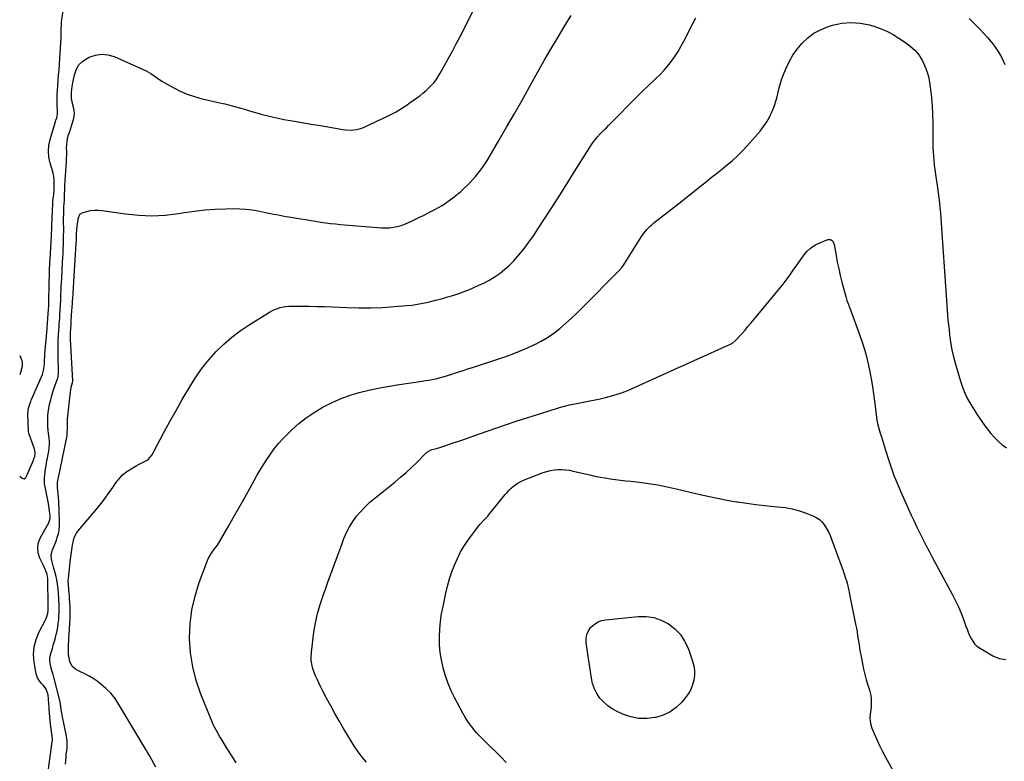
# Model space of a CAD drawing. Units: inches. Extents: x 1867908 to 1873320, y 394942 to 400269.
# Drawn here: x 1867932 to 1868803, y 399218 to 399875 of the extents above; entities that cross this region are included whole.
import ezdxf

# ---------------------------------------------------------------- set-up
doc = ezdxf.new("R2010")
doc.units = ezdxf.units.IN
doc.header["$MEASUREMENT"] = 0
for name, color, linetype in [('1', 7, 'Continuous'), ('7', 7, 'Continuous'), ('8', 7, 'Continuous')]:
    doc.layers.add(name, color=color, linetype=linetype)

msp = doc.modelspace()

# ---------------------------------------------------------------- linework, layer by layer
at = {"layer": '1', "color": 18}
for points in [[(1867931.53, 399470.59, 1922), (1867933.67, 399468.86, 1922), (1867935.42, 399468.43, 1922), (1867936.88, 399469.49, 1922), (1867938.06, 399471.74, 1922), (1867939.12, 399474.04, 1922), (1867943.73, 399484.74, 1922), (1867944.18, 399485.92, 1922), (1867944.89, 399488.34, 1922), (1867945.23, 399490.83, 1922), (1867945, 399493.29, 1922), (1867944.67, 399494.49, 1922), (1867939.65, 399508.6, 1922), (1867939.42, 399509.8, 1922), (1867939.11, 399518.17, 1922), (1867939, 399520.7, 1922), (1867938.85, 399523.22, 1922), (1867938.78, 399525.74, 1922), (1867938.91, 399528.26, 1922), (1867939.29, 399530.75, 1922), (1867940.4, 399534.46, 1922), (1867941.32, 399536.88, 1922), (1867941.82, 399538.08, 1922), (1867951.59, 399560.76, 1922), (1867952.97, 399565.33, 1922), (1867953.46, 399570.11, 1922), (1867953.55, 399573.12, 1922), (1867953.75, 399576.72, 1922), (1867953.89, 399578.52, 1922), (1867955.55, 399597.99, 1922), (1867955.59, 399598.47, 1922), (1867955.76, 399600.4, 1922), (1867955.84, 399601.36, 1922), (1867955.88, 399601.84, 1922), (1867957.18, 399618.64, 1922), (1867957.35, 399621.5, 1922), (1867957.43, 399624.37, 1922), (1867957.67, 399641.47, 1922), (1867957.71, 399644.13, 1922), (1867957.78, 399646.78, 1922), (1867957.86, 399649.44, 1922), (1867957.96, 399652.09, 1922), (1867958.07, 399654.74, 1922), (1867958.2, 399657.39, 1922), (1867958.33, 399660.04, 1922), (1867958.47, 399662.7, 1922), (1867959.58, 399683.03, 1922), (1867959.71, 399685.42, 1922), (1867959.85, 399689.02, 1922), (1867959.95, 399691.41, 1922), (1867960, 399692.61, 1922), (1867960.79, 399711.96, 1922), (1867960.99, 399714.31, 1922), (1867961.68, 399720.17, 1922), (1867961.81, 399721.42, 1922), (1867962, 399723.93, 1922), (1867962.14, 399727.71, 1922), (1867962.14, 399732.31, 1922), (1867961.68, 399736.18, 1922), (1867961.14, 399738.71, 1922), (1867960.8, 399739.97, 1922), (1867958.47, 399747.87, 1922), (1867957.42, 399753.06, 1922), (1867956.97, 399758.26, 1922), (1867957.43, 399763.45, 1922), (1867958.5, 399768.64, 1922), (1867963.26, 399784.53, 1922), (1867963.6, 399785.7, 1922), (1867964.28, 399788.03, 1922), (1867965.07, 399791.56, 1922), (1867964.89, 399795.86, 1922), (1867964.76, 399798.02, 1922), (1867964.59, 399801.92, 1922), (1867964.63, 399805.97, 1922), (1867964.74, 399807.99, 1922), (1867965.65, 399820.92, 1922), (1867966, 399825.72, 1922), (1867966.36, 399830.51, 1922), (1867966.73, 399835.3, 1922), (1867967.12, 399840.09, 1922), (1867967.18, 399840.87, 1922), (1867967.51, 399845.27, 1922), (1867967.78, 399849.68, 1922), (1867967.97, 399854.09, 1922), (1867968.11, 399858.5, 1922), (1867968.26, 399864.9, 1922), (1867968.29, 399866.11, 1922), (1867968.43, 399870.96, 1922), (1867968.64, 399873.38, 1922), (1867968.79, 399874.58, 1922), (1867974.11, 399911.35, 1922)], [(1867931.53, 399577.49, 1922), (1867933.24, 399573.61, 1922), (1867933.51, 399572.91, 1922), (1867933.87, 399571.47, 1922), (1867933.82, 399568.49, 1922), (1867933.65, 399567.76, 1922), (1867931.53, 399560.44, 1922)]]:
    msp.add_polyline3d(points, dxfattribs=at)
at = {"layer": '7', "color": 18}
for points in [[(1867956.15, 399204.87, 1924), (1867960.03, 399233.38, 1924), (1867960.32, 399235.05, 1924), (1867960.44, 399236.74, 1924), (1867960.44, 399238.09, 1924), (1867959.87, 399242.47, 1924), (1867959.3, 399246.85, 1924), (1867958.86, 399251.24, 1924), (1867957.76, 399263.97, 1924), (1867957.56, 399266.37, 1924), (1867957.36, 399268.76, 1924), (1867956.97, 399273.55, 1924), (1867956.63, 399276.97, 1924), (1867955.96, 399279.54, 1924), (1867954.85, 399281.98, 1924), (1867952.53, 399285.24, 1924), (1867950.48, 399287.51, 1924), (1867948.78, 399289.76, 1924), (1867947.37, 399292.14, 1924), (1867946.4, 399294.73, 1924), (1867945.71, 399297.46, 1924), (1867944.34, 399305.91, 1924), (1867943.9, 399312.73, 1924), (1867944.32, 399319.42, 1924), (1867946.01, 399325.91, 1924), (1867948.54, 399332.26, 1924), (1867953.98, 399342.78, 1924), (1867954.93, 399344.77, 1924), (1867956.33, 399348.93, 1924), (1867956.71, 399352.37, 1924), (1867956.78, 399355.61, 1924), (1867956.77, 399356.91, 1924), (1867956.5, 399378.33, 1924), (1867956.39, 399380.15, 1924), (1867955.74, 399383.71, 1924), (1867955.21, 399385.45, 1924), (1867953.87, 399388.86, 1924), (1867952.35, 399392.19, 1924), (1867949.42, 399398.2, 1924), (1867947.98, 399402.83, 1924), (1867947.45, 399407.43, 1924), (1867948.28, 399411.98, 1924), (1867950.02, 399416.5, 1924), (1867956.17, 399427.28, 1924), (1867956.68, 399428.2, 1924), (1867958.32, 399432.06, 1924), (1867958.61, 399434.09, 1924), (1867958.58, 399435.13, 1924), (1867958.07, 399439.84, 1924), (1867957.38, 399444.36, 1924), (1867956.96, 399446.6, 1924), (1867954.01, 399461.26, 1924), (1867953.62, 399463.89, 1924), (1867953.4, 399466.53, 1924), (1867953.45, 399469.18, 1924), (1867953.67, 399471.83, 1924), (1867954.05, 399474.49, 1924), (1867954.46, 399477.14, 1924), (1867954.91, 399479.78, 1924), (1867955.39, 399482.42, 1924), (1867957.38, 399492.9, 1924), (1867957.77, 399495.72, 1924), (1867957.98, 399498.55, 1924), (1867957.92, 399501.38, 1924), (1867957.67, 399504.22, 1924), (1867957.05, 399508.65, 1924), (1867956.73, 399511.16, 1924), (1867956.61, 399512.41, 1924), (1867956.58, 399513.04, 1924), (1867956.51, 399517.81, 1924), (1867956.38, 399520.95, 1924), (1867956.34, 399524.1, 1924), (1867956.72, 399527.23, 1924), (1867958.07, 399533.98, 1924), (1867958.99, 399538.1, 1924), (1867960.03, 399542.19, 1924), (1867961.25, 399546.23, 1924), (1867962.59, 399550.24, 1924), (1867964.97, 399556.88, 1924), (1867965.2, 399557.57, 1924), (1867965.56, 399558.97, 1924), (1867965.91, 399562.58, 1924), (1867965.55, 399577.66, 1924), (1867965.51, 399581.13, 1924), (1867965.51, 399584.6, 1924), (1867965.59, 399588.08, 1924), (1867965.71, 399591.55, 1924), (1867965.9, 399595.6, 1924), (1867966.16, 399599.94, 1924), (1867966.37, 399602.83, 1924), (1867966.58, 399605.72, 1924), (1867966.69, 399607.16, 1924), (1867967.01, 399611.46, 1924), (1867967.16, 399613.61, 1924), (1867967.44, 399617.92, 1924), (1867967.68, 399622.23, 1924), (1867967.88, 399626.54, 1924), (1867968.07, 399631.46, 1924), (1867968.21, 399635, 1924), (1867968.37, 399638.54, 1924), (1867968.54, 399642.07, 1924), (1867968.73, 399645.61, 1924), (1867969.53, 399660.12, 1924), (1867969.74, 399664.06, 1924), (1867969.93, 399668, 1924), (1867970.1, 399671.94, 1924), (1867970.25, 399675.89, 1924), (1867970.28, 399676.66, 1924), (1867970.38, 399680.22, 1924), (1867970.45, 399683.78, 1924), (1867970.48, 399687.33, 1924), (1867970.48, 399690.89, 1924), (1867970.45, 399693.98, 1924), (1867970.45, 399695.99, 1924), (1867970.46, 399700.02, 1924), (1867970.49, 399702.03, 1924), (1867970.55, 399705.03, 1924), (1867970.72, 399708.44, 1924), (1867971.02, 399712.77, 1924), (1867971.11, 399714.5, 1924), (1867971.14, 399715.37, 1924), (1867971.58, 399728.78, 1924), (1867971.73, 399731.21, 1924), (1867971.8, 399732.18, 1924), (1867971.83, 399732.66, 1924), (1867972.88, 399749.06, 1924), (1867973.03, 399752.05, 1924), (1867973.13, 399755.04, 1924), (1867973.14, 399758.03, 1924), (1867973.09, 399761.02, 1924), (1867973.15, 399763.99, 1924), (1867973.42, 399766.93, 1924), (1867974, 399769.82, 1924), (1867974.83, 399772.87, 1924), (1867975.78, 399775.81, 1924), (1867976.73, 399778.76, 1924), (1867977.65, 399781.7, 1924), (1867979.07, 399786.3, 1924), (1867979.67, 399789.08, 1924), (1867979.95, 399791.85, 1924), (1867979.76, 399794.64, 1924), (1867979.25, 399797.42, 1924), (1867978.1, 399801.64, 1924), (1867977.93, 399802.33, 1924), (1867977.46, 399804.4, 1924), (1867977.29, 399807.21, 1924), (1867977.55, 399810.7, 1924), (1867977.78, 399813.15, 1924), (1867978.06, 399815.58, 1924), (1867978.89, 399820.43, 1924), (1867979.99, 399825.88, 1924), (1867981.64, 399830.54, 1924), (1867983.99, 399834.68, 1924), (1867987.37, 399838.02, 1924), (1867991.44, 399840.84, 1924), (1867993.02, 399841.63, 1924), (1867998.51, 399843.5, 1924), (1868004.03, 399844.37, 1924), (1868009.58, 399843.74, 1924), (1868015.15, 399842.12, 1924), (1868043.47, 399829.46, 1924), (1868047.67, 399827.26, 1924), (1868051.55, 399824.53, 1924), (1868053.44, 399823.09, 1924), (1868057.38, 399820.43, 1924), (1868059.43, 399819.21, 1924), (1868067.39, 399814.74, 1924), (1868073.57, 399811.62, 1924), (1868079.88, 399808.87, 1924), (1868086.41, 399806.67, 1924), (1868093.08, 399804.83, 1924), (1868108.65, 399801.26, 1924), (1868113.06, 399800.21, 1924), (1868117.46, 399799.11, 1924), (1868121.84, 399797.93, 1924), (1868126.2, 399796.7, 1924), (1868130.56, 399795.44, 1924), (1868134.92, 399794.18, 1924), (1868139.27, 399792.93, 1924), (1868143.63, 399791.68, 1924), (1868145.02, 399791.28, 1924), (1868150.1, 399789.92, 1924), (1868155.19, 399788.66, 1924), (1868160.33, 399787.56, 1924), (1868165.49, 399786.57, 1924), (1868173.05, 399785.25, 1924), (1868181.29, 399783.81, 1924), (1868189.53, 399782.38, 1924), (1868197.78, 399780.97, 1924), (1868206.02, 399779.58, 1924), (1868217.73, 399777.6, 1924), (1868220.13, 399777.3, 1924), (1868224.94, 399777.12, 1924), (1868229.74, 399777.61, 1924), (1868234.36, 399778.87, 1924), (1868236.6, 399779.78, 1924), (1868257.85, 399789.71, 1924), (1868261.3, 399791.43, 1924), (1868264.71, 399793.24, 1924), (1868268.02, 399795.21, 1924), (1868271.28, 399797.28, 1924), (1868274.48, 399799.44, 1924), (1868277.66, 399801.64, 1924), (1868280.81, 399803.89, 1924), (1868283.93, 399806.16, 1924), (1868285.74, 399807.5, 1924), (1868288.41, 399809.59, 1924), (1868290.99, 399811.76, 1924), (1868293.46, 399814.08, 1924), (1868295.84, 399816.48, 1924), (1868298.06, 399819.03, 1924), (1868300.15, 399821.68, 1924), (1868302.04, 399824.47, 1924), (1868303.79, 399827.35, 1924), (1868307.63, 399834.2, 1924), (1868311.16, 399840.61, 1924), (1868314.64, 399847.05, 1924), (1868318.04, 399853.53, 1924), (1868321.38, 399860.04, 1924), (1868339.86, 399896.56, 1924)], [(1867972.04, 399215.8, 1926), (1867972.24, 399218.67, 1926), (1867972.56, 399222.39, 1926), (1867972.79, 399224.41, 1926), (1867973.33, 399227.4, 1926), (1867973.57, 399229.41, 1926), (1867973.71, 399232.46, 1926), (1867973.62, 399236.5, 1926), (1867973.37, 399238.51, 1926), (1867973.02, 399240.5, 1926), (1867969.42, 399257.46, 1926), (1867968.78, 399260.75, 1926), (1867968.26, 399264.06, 1926), (1867967.6, 399268.98, 1926), (1867967.02, 399272.14, 1926), (1867961.59, 399293.97, 1926), (1867961.28, 399295.13, 1926), (1867960.12, 399298.52, 1926), (1867958.85, 399303.11, 1926), (1867958.27, 399307.77, 1926), (1867958.3, 399310.09, 1926), (1867959.26, 399314.64, 1926), (1867960.45, 399318.19, 1926), (1867961.31, 399320.89, 1926), (1867962.09, 399323.61, 1926), (1867962.84, 399326.35, 1926), (1867963.88, 399330.38, 1926), (1867964.64, 399333.66, 1926), (1867965.28, 399336.96, 1926), (1867965.73, 399340.29, 1926), (1867966.07, 399343.64, 1926), (1867966.25, 399346.15, 1926), (1867966.47, 399350.37, 1926), (1867966.51, 399354.58, 1926), (1867966.47, 399356.69, 1926), (1867966.3, 399360.91, 1926), (1867966.18, 399363.02, 1926), (1867965.91, 399366.92, 1926), (1867965.53, 399370.96, 1926), (1867965.01, 399374.97, 1926), (1867964.27, 399378.96, 1926), (1867963.39, 399382.92, 1926), (1867961.59, 399390.07, 1926), (1867960.66, 399393.7, 1926), (1867959.69, 399397.32, 1926), (1867959.35, 399400.89, 1926), (1867960.23, 399404.36, 1926), (1867960.65, 399405.29, 1926), (1867962.49, 399409.67, 1926), (1867964.12, 399414.14, 1926), (1867964.85, 399416.32, 1926), (1867965.78, 399419.69, 1926), (1867966.46, 399423.1, 1926), (1867966.77, 399426.56, 1926), (1867966.83, 399430.06, 1926), (1867966.12, 399448.96, 1926), (1867966.01, 399451.2, 1926), (1867965.65, 399455.66, 1926), (1867965.09, 399460.5, 1926), (1867965.13, 399465.12, 1926), (1867965.4, 399466.95, 1926), (1867965.57, 399467.86, 1926), (1867973.03, 399503.67, 1926), (1867973.42, 399506.06, 1926), (1867973.64, 399508.66, 1926), (1867973.82, 399513.12, 1926), (1867973.92, 399516.71, 1926), (1867973.89, 399519.88, 1926), (1867973.97, 399521.12, 1926), (1867976.53, 399545.44, 1926), (1867976.71, 399546.82, 1926), (1867977.25, 399549.53, 1926), (1867978.37, 399553.54, 1926), (1867978.52, 399554.77, 1926), (1867978.51, 399555.02, 1926), (1867976.63, 399591.58, 1926), (1867976.55, 399593.73, 1926), (1867976.54, 399595.88, 1926), (1867976.63, 399599.1, 1926), (1867976.68, 399600.17, 1926), (1867976.99, 399605.73, 1926), (1867977.1, 399607.64, 1926), (1867977.41, 399612.41, 1926), (1867977.48, 399613.37, 1926), (1867978.22, 399623.53, 1926), (1867978.38, 399625.85, 1926), (1867978.53, 399628.17, 1926), (1867978.75, 399631.65, 1926), (1867978.83, 399632.81, 1926), (1867981.68, 399676.93, 1926), (1867981.77, 399678.63, 1926), (1867981.89, 399682.9, 1926), (1867981.94, 399685.35, 1926), (1867982.12, 399688.64, 1926), (1867982.5, 399691.92, 1926), (1867983.06, 399695.87, 1926), (1867983.25, 399697.55, 1926), (1867983.36, 399698.39, 1926), (1867984.66, 399702.53, 1926), (1867986.72, 399703.84, 1926), (1867990.86, 399705.01, 1926), (1867994.29, 399705.74, 1926), (1867997.74, 399706.18, 1926), (1868001.21, 399706.18, 1926), (1868004.7, 399705.88, 1926), (1868025.2, 399702.79, 1926), (1868036.91, 399701.59, 1926), (1868048.63, 399701.12, 1926), (1868060.33, 399701.76, 1926), (1868072.03, 399703.13, 1926), (1868077.42, 399704.02, 1926), (1868086.44, 399705.31, 1926), (1868095.48, 399706.34, 1926), (1868104.56, 399706.98, 1926), (1868113.66, 399707.35, 1926), (1868120.89, 399707.49, 1926), (1868126.38, 399707.41, 1926), (1868131.85, 399707.09, 1926), (1868137.29, 399706.4, 1926), (1868142.71, 399705.47, 1926), (1868148.06, 399704.37, 1926), (1868150.78, 399703.81, 1926), (1868153.5, 399703.26, 1926), (1868156.23, 399702.71, 1926), (1868158.95, 399702.17, 1926), (1868161.68, 399701.65, 1926), (1868164.42, 399701.15, 1926), (1868167.15, 399700.67, 1926), (1868169.89, 399700.21, 1926), (1868180.41, 399698.5, 1926), (1868184.79, 399697.78, 1926), (1868189.16, 399697.08, 1926), (1868193.54, 399696.37, 1926), (1868197.91, 399695.67, 1926), (1868202.29, 399695.02, 1926), (1868206.69, 399694.43, 1926), (1868211.09, 399693.96, 1926), (1868215.5, 399693.55, 1926), (1868251.91, 399690.62, 1926), (1868255.42, 399690.51, 1926), (1868258.91, 399690.62, 1926), (1868262.38, 399691.08, 1926), (1868265.82, 399691.76, 1926), (1868269.22, 399692.72, 1926), (1868272.56, 399693.83, 1926), (1868275.82, 399695.15, 1926), (1868279.03, 399696.61, 1926), (1868285.57, 399699.84, 1926), (1868288.94, 399701.52, 1926), (1868292.29, 399703.22, 1926), (1868295.64, 399704.93, 1926), (1868298.98, 399706.66, 1926), (1868302.27, 399708.48, 1926), (1868305.49, 399710.4, 1926), (1868308.6, 399712.48, 1926), (1868311.66, 399714.67, 1926), (1868316.17, 399718.07, 1926), (1868319.13, 399720.4, 1926), (1868322.03, 399722.8, 1926), (1868324.83, 399725.3, 1926), (1868327.68, 399728, 1926), (1868330.27, 399730.62, 1926), (1868332.78, 399733.31, 1926), (1868335.19, 399736.08, 1926), (1868337.54, 399738.92, 1926), (1868339.77, 399741.85, 1926), (1868341.92, 399744.84, 1926), (1868343.94, 399747.91, 1926), (1868345.88, 399751.04, 1926), (1868355.86, 399767.89, 1926), (1868362.67, 399779.51, 1926), (1868369.42, 399791.18, 1926), (1868376.06, 399802.91, 1926), (1868382.62, 399814.68, 1926), (1868390.36, 399828.69, 1926), (1868395.99, 399838.71, 1926), (1868401.73, 399848.67, 1926), (1868407.61, 399858.54, 1926), (1868413.6, 399868.35, 1926), (1868419.88, 399878.46, 1926)], [(1868052.08, 399212.88, 1928), (1868046.62, 399222.84, 1928), (1868045.82, 399224.29, 1928), (1868044.2, 399227.19, 1928), (1868043.78, 399227.9, 1928), (1868043.36, 399228.62, 1928), (1868019.44, 399268.61, 1928), (1868015.98, 399273.68, 1928), (1868012.18, 399278.45, 1928), (1868007.85, 399282.74, 1928), (1868003.18, 399286.72, 1928), (1868000.01, 399289.11, 1928), (1867996.57, 399291.5, 1928), (1867993.01, 399293.71, 1928), (1867989.3, 399295.64, 1928), (1867985.47, 399297.37, 1928), (1867983.51, 399298.17, 1928), (1867980.94, 399299.68, 1928), (1867978.76, 399301.53, 1928), (1867977.17, 399303.92, 1928), (1867975.98, 399306.65, 1928), (1867975.23, 399309.91, 1928), (1867974.78, 399312.8, 1928), (1867974.61, 399315.71, 1928), (1867974.63, 399318.65, 1928), (1867974.8, 399321.6, 1928), (1867974.97, 399324.56, 1928), (1867975.14, 399327.51, 1928), (1867975.32, 399330.46, 1928), (1867975.93, 399340.63, 1928), (1867976.09, 399344.17, 1928), (1867976.18, 399347.72, 1928), (1867976.16, 399351.26, 1928), (1867976.08, 399354.8, 1928), (1867975.91, 399359.15, 1928), (1867975.75, 399361.89, 1928), (1867975.5, 399364.62, 1928), (1867975.22, 399367.34, 1928), (1867974.96, 399370.07, 1928), (1867974.62, 399375.01, 1928), (1867974.58, 399377.56, 1928), (1867974.69, 399380.11, 1928), (1867974.91, 399382.66, 1928), (1867976.56, 399397.04, 1928), (1867977.08, 399401.21, 1928), (1867977.66, 399405.37, 1928), (1867978.32, 399409.51, 1928), (1867979.07, 399413.64, 1928), (1867979.75, 399416.21, 1928), (1867981.69, 399420.22, 1928), (1867983.02, 399422.05, 1928), (1867996.66, 399438.04, 1928), (1868001.2, 399443.55, 1928), (1868005.62, 399449.15, 1928), (1868009.85, 399454.9, 1928), (1868013.95, 399460.74, 1928), (1868016.66, 399464.75, 1928), (1868019.53, 399468.42, 1928), (1868022.69, 399471.78, 1928), (1868026.29, 399474.67, 1928), (1868030.17, 399477.25, 1928), (1868034.76, 399479.87, 1928), (1868036.58, 399480.88, 1928), (1868040.26, 399482.83, 1928), (1868043.81, 399484.6, 1928), (1868045.7, 399485.82, 1928), (1868048.56, 399489.3, 1928), (1868049.71, 399491.27, 1928), (1868059.24, 399509.3, 1928), (1868064.54, 399519.13, 1928), (1868069.94, 399528.9, 1928), (1868075.49, 399538.59, 1928), (1868081.15, 399548.21, 1928), (1868082.95, 399551.24, 1928), (1868088.04, 399559.12, 1928), (1868093.45, 399566.75, 1928), (1868099.36, 399573.99, 1928), (1868105.61, 399580.99, 1928), (1868112.33, 399587.51, 1928), (1868119.35, 399593.68, 1928), (1868126.81, 399599.3, 1928), (1868134.57, 399604.56, 1928), (1868152.64, 399615.85, 1928), (1868154.91, 399617.13, 1928), (1868157.24, 399618.26, 1928), (1868159.66, 399619.17, 1928), (1868162.15, 399619.93, 1928), (1868164.7, 399620.48, 1928), (1868167.26, 399620.9, 1928), (1868169.85, 399621.12, 1928), (1868172.45, 399621.21, 1928), (1868180.86, 399621.15, 1928), (1868187.69, 399621.07, 1928), (1868194.51, 399620.94, 1928), (1868201.33, 399620.73, 1928), (1868208.14, 399620.47, 1928), (1868221.55, 399619.88, 1928), (1868231.92, 399619.63, 1928), (1868242.29, 399619.64, 1928), (1868252.64, 399620.05, 1928), (1868262.99, 399620.73, 1928), (1868274.06, 399621.67, 1928), (1868278.86, 399622.19, 1928), (1868283.63, 399622.85, 1928), (1868288.37, 399623.75, 1928), (1868293.08, 399624.78, 1928), (1868299.72, 399626.41, 1928), (1868301.09, 399626.75, 1928), (1868303.82, 399627.46, 1928), (1868307.91, 399628.59, 1928), (1868310.62, 399629.37, 1928), (1868315.09, 399630.68, 1928), (1868318.66, 399631.8, 1928), (1868322.19, 399633, 1928), (1868325.68, 399634.33, 1928), (1868329.13, 399635.75, 1928), (1868338.07, 399639.61, 1928), (1868343, 399641.95, 1928), (1868347.81, 399644.51, 1928), (1868352.42, 399647.4, 1928), (1868356.91, 399650.5, 1928), (1868361.16, 399653.92, 1928), (1868365.23, 399657.53, 1928), (1868369.04, 399661.42, 1928), (1868372.67, 399665.49, 1928), (1868374.23, 399667.37, 1928), (1868378.4, 399672.59, 1928), (1868382.45, 399677.91, 1928), (1868386.32, 399683.36, 1928), (1868390.05, 399688.91, 1928), (1868396.24, 399698.47, 1928), (1868402.96, 399708.88, 1928), (1868409.63, 399719.31, 1928), (1868416.26, 399729.78, 1928), (1868422.85, 399740.27, 1928), (1868435.95, 399761.24, 1928), (1868437.62, 399763.78, 1928), (1868439.38, 399766.27, 1928), (1868441.26, 399768.67, 1928), (1868443.21, 399771.01, 1928), (1868445.57, 399773.64, 1928), (1868447.32, 399775.53, 1928), (1868449.11, 399777.37, 1928), (1868450.93, 399779.19, 1928), (1868452.77, 399780.98, 1928), (1868454.6, 399782.79, 1928), (1868456.42, 399784.62, 1928), (1868458.23, 399786.45, 1928), (1868474.52, 399803.09, 1928), (1868479.06, 399807.66, 1928), (1868483.65, 399812.18, 1928), (1868488.3, 399816.63, 1928), (1868493, 399821.04, 1928), (1868494.86, 399822.75, 1928), (1868498.55, 399826.36, 1928), (1868502.1, 399830.11, 1928), (1868505.44, 399834.04, 1928), (1868508.63, 399838.11, 1928), (1868511.6, 399842.34, 1928), (1868514.41, 399846.67, 1928), (1868517, 399851.13, 1928), (1868519.44, 399855.69, 1928), (1868519.83, 399856.48, 1928), (1868522.37, 399861.5, 1928), (1868524.92, 399866.51, 1928), (1868527.52, 399871.5, 1928), (1868530.13, 399876.47, 1928)], [(1868772.06, 399875.82, 1928), (1868775.39, 399872.62, 1928), (1868778.68, 399869.38, 1928), (1868781.88, 399866.06, 1928), (1868785.04, 399862.68, 1928), (1868788.5, 399858.91, 1928), (1868793.03, 399853.41, 1928), (1868797.17, 399847.65, 1928), (1868800.69, 399841.5, 1928), (1868803.81, 399835.09, 1928)], [(1868238.64, 399217.34, 1932), (1868234.71, 399221.76, 1932), (1868231.18, 399226.5, 1932), (1868227.91, 399231.45, 1932), (1868218.32, 399247.4, 1932), (1868214.42, 399254, 1932), (1868210.61, 399260.63, 1932), (1868206.9, 399267.33, 1932), (1868203.27, 399274.07, 1932), (1868199.35, 399281.5, 1932), (1868197.77, 399284.58, 1932), (1868196.25, 399287.67, 1932), (1868194.8, 399290.81, 1932), (1868193.4, 399293.97, 1932), (1868192.59, 399295.85, 1932), (1868190.97, 399300.4, 1932), (1868190.38, 399302.74, 1932), (1868189.63, 399307.52, 1932), (1868189.49, 399309.92, 1932), (1868189.77, 399314.73, 1932), (1868192.1, 399332.49, 1932), (1868193.48, 399340.81, 1932), (1868195.21, 399349.04, 1932), (1868197.49, 399357.14, 1932), (1868200.13, 399365.15, 1932), (1868202.15, 399370.68, 1932), (1868204.05, 399375.86, 1932), (1868205.95, 399381.03, 1932), (1868207.86, 399386.21, 1932), (1868209.76, 399391.38, 1932), (1868211.67, 399396.55, 1932), (1868213.58, 399401.73, 1932), (1868215.49, 399406.9, 1932), (1868217.41, 399412.06, 1932), (1868218.65, 399415.41, 1932), (1868220.89, 399420.65, 1932), (1868223.45, 399425.72, 1932), (1868226.48, 399430.51, 1932), (1868229.83, 399435.12, 1932), (1868233.55, 399439.46, 1932), (1868237.45, 399443.63, 1932), (1868241.62, 399447.53, 1932), (1868245.96, 399451.26, 1932), (1868263.66, 399465.48, 1932), (1868268.69, 399469.65, 1932), (1868273.62, 399473.93, 1932), (1868278.41, 399478.36, 1932), (1868283.11, 399482.9, 1932), (1868291.22, 399491.01, 1932), (1868291.81, 399491.55, 1932), (1868295.92, 399493.93, 1932), (1868296.68, 399494.18, 1932), (1868299.4, 399494.94, 1932), (1868301.52, 399495.55, 1932), (1868303.64, 399496.18, 1932), (1868307.85, 399497.55, 1932), (1868315.32, 399500.08, 1932), (1868321.15, 399502.07, 1932), (1868326.98, 399504.06, 1932), (1868332.8, 399506.07, 1932), (1868338.62, 399508.08, 1932), (1868361.63, 399516.07, 1932), (1868371.02, 399519.27, 1932), (1868380.43, 399522.38, 1932), (1868389.88, 399525.38, 1932), (1868399.36, 399528.3, 1932), (1868409.55, 399531.37, 1932), (1868413.97, 399532.61, 1932), (1868418.41, 399533.74, 1932), (1868422.9, 399534.71, 1932), (1868427.41, 399535.57, 1932), (1868431.93, 399536.39, 1932), (1868436.44, 399537.26, 1932), (1868440.93, 399538.22, 1932), (1868445.41, 399539.23, 1932), (1868450.07, 399540.33, 1932), (1868456.8, 399542.12, 1932), (1868463.45, 399544.18, 1932), (1868469.97, 399546.61, 1932), (1868476.39, 399549.31, 1932), (1868510.96, 399565, 1932), (1868515.41, 399567.01, 1932), (1868517.63, 399568, 1932), (1868522.09, 399569.97, 1932), (1868524.32, 399570.96, 1932), (1868528.77, 399572.96, 1932), (1868561.54, 399587.83, 1932), (1868562.61, 399588.38, 1932), (1868565.39, 399590.66, 1932), (1868570.49, 399596.39, 1932), (1868573.43, 399599.71, 1932), (1868576.34, 399603.06, 1932), (1868579.21, 399606.44, 1932), (1868582.06, 399609.85, 1932), (1868607.52, 399640.6, 1932), (1868609.35, 399642.93, 1932), (1868611.07, 399645.35, 1932), (1868613.35, 399648.74, 1932), (1868614.49, 399650.44, 1932), (1868616.82, 399653.79, 1932), (1868618, 399655.45, 1932), (1868626.04, 399666.52, 1932), (1868627.23, 399668.06, 1932), (1868628.49, 399669.55, 1932), (1868631.25, 399672.29, 1932), (1868632.76, 399673.51, 1932), (1868636.03, 399675.54, 1932), (1868637.79, 399676.36, 1932), (1868647.07, 399680.11, 1932), (1868648.99, 399680.29, 1932)], [(1868648.99, 399680.29, 1932), (1868649.86, 399679.95, 1932), (1868651.38, 399678.57, 1932), (1868652.64, 399675.68, 1932), (1868654.32, 399666, 1932), (1868655.43, 399660.09, 1932), (1868656.65, 399654.2, 1932), (1868658.01, 399648.35, 1932), (1868659.48, 399642.52, 1932), (1868662.88, 399629.76, 1932), (1868663.96, 399626.2, 1932), (1868665.22, 399622.7, 1932), (1868665.65, 399621.53, 1932), (1868666.08, 399620.37, 1932), (1868675.09, 399596.14, 1932), (1868678, 399587.61, 1932), (1868680.6, 399578.99, 1932), (1868682.73, 399570.25, 1932), (1868684.55, 399561.42, 1932), (1868685.38, 399556.75, 1932), (1868686.48, 399550.18, 1932), (1868687.5, 399543.59, 1932), (1868688.4, 399536.99, 1932), (1868689.22, 399530.37, 1932), (1868690.4, 399520.06, 1932), (1868690.89, 399517.16, 1932), (1868692.15, 399512.92, 1932), (1868693.49, 399508.69, 1932), (1868694.44, 399505.59, 1932), (1868695.34, 399502.62, 1932), (1868696.25, 399499.65, 1932), (1868697.17, 399496.69, 1932), (1868698.08, 399493.73, 1932), (1868700.67, 399485.39, 1932), (1868703.01, 399478.3, 1932), (1868705.52, 399471.28, 1932), (1868708.29, 399464.36, 1932), (1868711.23, 399457.5, 1932), (1868718.42, 399441.5, 1932), (1868720.89, 399436.11, 1932), (1868723.39, 399430.73, 1932), (1868725.96, 399425.39, 1932), (1868728.57, 399420.07, 1932), (1868731.24, 399414.77, 1932), (1868733.94, 399409.49, 1932), (1868736.69, 399404.24, 1932), (1868739.48, 399399, 1932), (1868757.37, 399365.74, 1932), (1868760.11, 399360.36, 1932), (1868762.69, 399354.91, 1932), (1868765.02, 399349.36, 1932), (1868767.18, 399343.73, 1932), (1868769.26, 399337.94, 1932), (1868770.3, 399335.17, 1932), (1868771.4, 399332.42, 1932), (1868772.58, 399329.7, 1932), (1868773.81, 399327.01, 1932), (1868775.28, 399324.51, 1932), (1868776.99, 399322.23, 1932), (1868779.08, 399320.29, 1932), (1868781.41, 399318.57, 1932), (1868793.08, 399311.48, 1932), (1868798.82, 399309.23, 1932), (1868804.55, 399308.26, 1932)], [(1868362.23, 399217.21, 1934), (1868357.74, 399221.85, 1934), (1868355.08, 399224.55, 1934), (1868352.4, 399227.22, 1934), (1868349.68, 399229.85, 1934), (1868346.93, 399232.46, 1934), (1868344.2, 399235.07, 1934), (1868341.51, 399237.74, 1934), (1868338.89, 399240.47, 1934), (1868336.32, 399243.24, 1934), (1868334.84, 399244.88, 1934), (1868331.72, 399248.62, 1934), (1868328.79, 399252.49, 1934), (1868326.17, 399256.58, 1934), (1868323.75, 399260.8, 1934), (1868316.71, 399274.24, 1934), (1868313.63, 399280.66, 1934), (1868310.84, 399287.2, 1934), (1868308.5, 399293.9, 1934), (1868306.46, 399300.73, 1934), (1868306.32, 399301.28, 1934), (1868304.86, 399307.95, 1934), (1868303.78, 399314.67, 1934), (1868303.25, 399321.45, 1934), (1868303.1, 399328.28, 1934), (1868303.44, 399335.11, 1934), (1868304.04, 399341.92, 1934), (1868305.05, 399348.68, 1934), (1868306.32, 399355.4, 1934), (1868308.87, 399367.01, 1934), (1868310.42, 399373.35, 1934), (1868312.17, 399379.63, 1934), (1868314.21, 399385.82, 1934), (1868316.44, 399391.95, 1934), (1868319.04, 399397.91, 1934), (1868321.96, 399403.7, 1934), (1868325.32, 399409.24, 1934), (1868328.99, 399414.61, 1934), (1868336.29, 399424.43, 1934), (1868337.78, 399426.35, 1934), (1868339.32, 399428.22, 1934), (1868342.61, 399431.79, 1934), (1868345.94, 399435.33, 1934), (1868347.53, 399437.17, 1934), (1868349.08, 399439.04, 1934), (1868361.44, 399454.37, 1934), (1868363.14, 399456.34, 1934), (1868364.9, 399458.25, 1934), (1868366.78, 399460.05, 1934), (1868368.73, 399461.78, 1934), (1868370.79, 399463.34, 1934), (1868372.95, 399464.76, 1934), (1868375.23, 399465.96, 1934), (1868377.6, 399467.02, 1934), (1868394.94, 399473.78, 1934), (1868398.15, 399474.85, 1934), (1868401.4, 399475.69, 1934), (1868404.72, 399476.21, 1934), (1868408.09, 399476.5, 1934), (1868411.48, 399476.49, 1934), (1868414.85, 399476.3, 1934)], [(1868414.85, 399476.3, 1934), (1868418.19, 399475.85, 1934), (1868421.52, 399475.21, 1934), (1868436.37, 399471.76, 1934), (1868440.87, 399470.78, 1934), (1868445.38, 399469.88, 1934), (1868449.91, 399469.1, 1934), (1868454.46, 399468.4, 1934), (1868459.02, 399467.78, 1934), (1868463.59, 399467.19, 1934), (1868468.16, 399466.63, 1934), (1868472.73, 399466.09, 1934), (1868480.11, 399465.25, 1934), (1868488.35, 399464.17, 1934), (1868496.55, 399462.88, 1934), (1868504.71, 399461.3, 1934), (1868512.82, 399459.52, 1934), (1868532.46, 399454.84, 1934), (1868540.86, 399452.93, 1934), (1868549.29, 399451.14, 1934), (1868557.75, 399449.53, 1934), (1868566.23, 399448.04, 1934), (1868567.15, 399447.89, 1934), (1868575.21, 399446.66, 1934), (1868583.28, 399445.56, 1934), (1868591.37, 399444.66, 1934), (1868599.49, 399443.9, 1934), (1868602.64, 399443.64, 1934), (1868609.13, 399442.83, 1934), (1868615.53, 399441.66, 1934), (1868621.81, 399439.94, 1934), (1868628, 399437.86, 1934), (1868633.73, 399435.66, 1934), (1868636.78, 399434.14, 1934), (1868639.57, 399432.3, 1934), (1868641.97, 399429.96, 1934), (1868644.1, 399427.3, 1934), (1868645.91, 399424.32, 1934), (1868647.57, 399421.27, 1934), (1868649.03, 399418.11, 1934), (1868650.34, 399414.88, 1934), (1868660.64, 399386.82, 1934), (1868661.6, 399384.1, 1934), (1868662.5, 399381.36, 1934), (1868663.72, 399377.21, 1934), (1868664.33, 399375, 1934), (1868664.8, 399373.19, 1934), (1868665.65, 399369.56, 1934), (1868666.03, 399367.73, 1934), (1868671.64, 399339.55, 1934), (1868672.28, 399336.19, 1934), (1868672.88, 399332.81, 1934), (1868673.42, 399329.43, 1934), (1868673.91, 399326.05, 1934), (1868674.4, 399322.66, 1934), (1868674.93, 399319.28, 1934), (1868675.51, 399315.9, 1934), (1868676.12, 399312.53, 1934), (1868677.65, 399304.52, 1934), (1868678.64, 399299.77, 1934), (1868679.75, 399295.05, 1934), (1868681.03, 399290.37, 1934), (1868682.43, 399285.73, 1934), (1868683.85, 399281.28, 1934), (1868684.51, 399278.86, 1934), (1868685.03, 399276.41, 1934), (1868685.34, 399273.93, 1934), (1868685.51, 399271.43, 1934), (1868685.49, 399268.92, 1934), (1868685.38, 399266.41, 1934), (1868685.13, 399263.91, 1934), (1868684.53, 399259.95, 1934), (1868684.27, 399256.76, 1934), (1868684.38, 399253.61, 1934), (1868685.02, 399250.54, 1934), (1868686.02, 399247.5, 1934), (1868688.04, 399242.81, 1934), (1868690.42, 399237.49, 1934), (1868692.89, 399232.23, 1934), (1868695.51, 399227.03, 1934), (1868698.22, 399221.89, 1934), (1868710.07, 399200.17, 1934)], [(1868443.12, 399341.48, 1936), (1868446.55, 399342.77, 1936), (1868450.24, 399343.57, 1936), (1868478.97, 399346.38, 1936), (1868486.1, 399346.36, 1936), (1868493.01, 399345.43, 1936), (1868499.61, 399343.15, 1936), (1868505.99, 399339.97, 1936), (1868511.59, 399335.57, 1936), (1868516.45, 399330.58, 1936), (1868520.21, 399324.71, 1936), (1868523.24, 399318.27, 1936), (1868527.22, 399306.91, 1936), (1868528.31, 399302.74, 1936), (1868528.95, 399298.53, 1936), (1868528.91, 399294.27, 1936), (1868528.42, 399289.98, 1936), (1868527.26, 399285.82, 1936), (1868525.71, 399281.84, 1936), (1868523.57, 399278.14, 1936), (1868521.04, 399274.64, 1936), (1868517.63, 399270.6, 1936), (1868512.7, 399265.86, 1936), (1868507.33, 399261.89, 1936), (1868501.26, 399259.07, 1936), (1868494.74, 399257.02, 1936), (1868493.91, 399256.85, 1936), (1868486.67, 399256.07, 1936), (1868479.54, 399256.19, 1936), (1868472.56, 399257.66, 1936), (1868465.68, 399260.02, 1936), (1868460.44, 399262.4, 1936), (1868456.16, 399264.73, 1936), (1868452.16, 399267.42, 1936), (1868448.58, 399270.65, 1936), (1868445.27, 399274.24, 1936), (1868442.56, 399278.27, 1936), (1868440.32, 399282.5, 1936), (1868438.78, 399287.03, 1936), (1868437.71, 399291.77, 1936), (1868433.2, 399323.23, 1936), (1868433.17, 399326.96, 1936), (1868433.74, 399330.51, 1936), (1868435.2, 399333.79, 1936), (1868437.26, 399336.9, 1936), (1868440.06, 399339.44, 1936), (1868443.12, 399341.48, 1936)]]:
    msp.add_polyline3d(points, dxfattribs=at)
at = {"layer": '8', "color": 18}
msp.add_polyline3d([(1868123.05, 399216.92, 1930), (1868119.22, 399222.96, 1930), (1868115.46, 399229.05, 1930), (1868110.13, 399237.9, 1930), (1868108.87, 399240.01, 1930), (1868106.4, 399244.27, 1930), (1868104.03, 399248.57, 1930), (1868102.93, 399250.77, 1930), (1868100.95, 399255.27, 1930), (1868091.98, 399277.55, 1930), (1868087.88, 399289.61, 1930), (1868084.7, 399301.85, 1930), (1868082.89, 399314.37, 1930), (1868081.99, 399327.07, 1930), (1868081.99, 399327.5, 1930), (1868082.51, 399340, 1930), (1868083.94, 399352.35, 1930), (1868086.76, 399364.45, 1930), (1868090.51, 399376.39, 1930), (1868097.91, 399396.04, 1930), (1868098.74, 399397.99, 1930), (1868100.76, 399401.69, 1930), (1868103.12, 399405, 1930), (1868105.23, 399407.75, 1930), (1868106.65, 399409.58, 1930), (1868108.55, 399412.48, 1930), (1868116.24, 399425.94, 1930), (1868120.64, 399433.68, 1930), (1868125.03, 399441.44, 1930), (1868129.38, 399449.21, 1930), (1868133.72, 399456.99, 1930), (1868141.22, 399470.51, 1930), (1868144.12, 399475.55, 1930), (1868147.12, 399480.54, 1930), (1868150.27, 399485.43, 1930), (1868153.52, 399490.25, 1930), (1868156.98, 399494.92, 1930), (1868160.61, 399499.44, 1930), (1868164.5, 399503.74, 1930), (1868168.56, 399507.89, 1930), (1868172.38, 399511.57, 1930), (1868178.68, 399517.17, 1930), (1868185.24, 399522.41, 1930), (1868192.2, 399527.12, 1930), (1868199.43, 399531.47, 1930), (1868200.63, 399532.13, 1930), (1868208.25, 399535.95, 1930), (1868216.03, 399539.38, 1930), (1868224.05, 399542.22, 1930), (1868232.22, 399544.66, 1930), (1868240.54, 399546.68, 1930), (1868248.89, 399548.52, 1930), (1868257.3, 399550.1, 1930), (1868265.74, 399551.51, 1930), (1868287.92, 399554.87, 1930), (1868289.37, 399555.08, 1930), (1868293.7, 399555.71, 1930), (1868296.58, 399556.18, 1930), (1868299.96, 399556.89, 1930), (1868303.3, 399557.72, 1930), (1868304.96, 399558.2, 1930), (1868306.61, 399558.69, 1930), (1868313.3, 399560.81, 1930), (1868318.29, 399562.4, 1930), (1868323.27, 399564, 1930), (1868328.25, 399565.62, 1930), (1868333.22, 399567.26, 1930), (1868360.99, 399576.44, 1930), (1868367.55, 399578.75, 1930), (1868374.05, 399581.22, 1930), (1868380.44, 399583.93, 1930), (1868386.78, 399586.81, 1930), (1868387.16, 399586.99, 1930), (1868393.11, 399590.11, 1930), (1868398.9, 399593.5, 1930), (1868404.41, 399597.31, 1930), (1868409.75, 399601.39, 1930), (1868414.89, 399605.76, 1930), (1868419.93, 399610.24, 1930), (1868424.84, 399614.86, 1930), (1868429.64, 399619.6, 1930), (1868462.36, 399652.81, 1930), (1868465.02, 399655.83, 1930), (1868466.21, 399657.44, 1930), (1868466.78, 399658.27, 1930), (1868467.33, 399659.11, 1930), (1868482.2, 399682.8, 1930), (1868484.52, 399686.17, 1930), (1868487.11, 399689.34, 1930), (1868489.97, 399692.26, 1930), (1868491.51, 399693.61, 1930), (1868493.09, 399694.91, 1930), (1868517.64, 399714, 1930), (1868519.88, 399715.76, 1930), (1868522.11, 399717.53, 1930), (1868524.32, 399719.31, 1930), (1868526.53, 399721.11, 1930), (1868528.73, 399722.91, 1930), (1868530.94, 399724.7, 1930), (1868533.16, 399726.48, 1930), (1868535.38, 399728.26, 1930), (1868539.56, 399731.58, 1930), (1868543.88, 399735.02, 1930), (1868548.19, 399738.46, 1930), (1868552.49, 399741.91, 1930), (1868556.79, 399745.36, 1930), (1868557.8, 399746.17, 1930), (1868562.49, 399750.15, 1930), (1868567.04, 399754.28, 1930), (1868571.37, 399758.64, 1930), (1868575.55, 399763.15, 1930), (1868587.04, 399776.2, 1930), (1868590.16, 399780.13, 1930), (1868593, 399784.25, 1930), (1868595.41, 399788.62, 1930), (1868597.54, 399793.17, 1930), (1868598.26, 399794.94, 1930), (1868599.7, 399798.78, 1930), (1868601.01, 399802.66, 1930), (1868602.11, 399806.6, 1930), (1868603.07, 399810.58, 1930), (1868604.02, 399814.57, 1930), (1868605.12, 399818.51, 1930), (1868606.42, 399822.39, 1930), (1868607.86, 399826.23, 1930), (1868609.9, 399831.29, 1930), (1868612.78, 399837.42, 1930), (1868616.06, 399843.31, 1930), (1868619.96, 399848.8, 1930), (1868624.25, 399854.04, 1930), (1868624.33, 399854.13, 1930), (1868629.28, 399858.75, 1930), (1868634.61, 399862.77, 1930), (1868640.5, 399865.91, 1930), (1868646.78, 399868.45, 1930), (1868651.26, 399869.87, 1930), (1868659.4, 399871.65, 1930), (1868667.54, 399872.44, 1930), (1868675.7, 399871.77, 1930), (1868683.86, 399870.11, 1930), (1868688.77, 399868.64, 1930), (1868694.36, 399866.68, 1930), (1868699.79, 399864.39, 1930), (1868704.99, 399861.6, 1930), (1868710.02, 399858.48, 1930), (1868715, 399855.07, 1930), (1868717.38, 399853.35, 1930), (1868719.7, 399851.55, 1930), (1868721.92, 399849.64, 1930), (1868724.08, 399847.66, 1930), (1868726.07, 399845.53, 1930), (1868727.89, 399843.27, 1930), (1868729.46, 399840.83, 1930), (1868730.86, 399838.28, 1930), (1868732.12, 399835.66, 1930), (1868733.82, 399831.64, 1930), (1868735.26, 399827.54, 1930), (1868736.32, 399823.33, 1930), (1868737.12, 399819.04, 1930), (1868737.94, 399813.07, 1930), (1868738.79, 399805.73, 1930), (1868739.45, 399798.37, 1930), (1868739.8, 399791, 1930), (1868739.94, 399783.61, 1930), (1868739.93, 399769.9, 1930), (1868739.97, 399765.92, 1930), (1868740.06, 399761.93, 1930), (1868740.23, 399757.95, 1930), (1868740.46, 399753.97, 1930), (1868740.78, 399750, 1930), (1868741.17, 399746.04, 1930), (1868741.66, 399742.09, 1930), (1868742.22, 399738.14, 1930), (1868744.1, 399726.01, 1930), (1868744.75, 399721.56, 1930), (1868745.34, 399717.1, 1930), (1868745.85, 399712.63, 1930), (1868746.29, 399708.16, 1930), (1868746.68, 399703.67, 1930), (1868747.05, 399699.19, 1930), (1868747.39, 399694.7, 1930), (1868747.7, 399690.22, 1930), (1868751.42, 399634.7, 1930), (1868751.72, 399630.4, 1930), (1868752.02, 399626.1, 1930), (1868752.35, 399621.81, 1930), (1868752.68, 399617.51, 1930), (1868753.04, 399613.22, 1930), (1868753.43, 399608.93, 1930), (1868753.86, 399604.65, 1930), (1868754.33, 399600.37, 1930), (1868754.85, 399595.73, 1930), (1868755.77, 399589.16, 1930), (1868756.91, 399582.64, 1930), (1868758.39, 399576.19, 1930), (1868760.08, 399569.78, 1930), (1868764.5, 399554.68, 1930), (1868766.29, 399549.33, 1930), (1868768.35, 399544.11, 1930), (1868770.79, 399539.05, 1930), (1868773.5, 399534.11, 1930), (1868776.48, 399529.3, 1930), (1868779.56, 399524.56, 1930), (1868782.78, 399519.91, 1930), (1868786.09, 399515.33, 1930), (1868788.35, 399512.31, 1930), (1868791.35, 399508.57, 1930), (1868794.52, 399504.98, 1930), (1868797.92, 399501.62, 1930), (1868801.48, 399498.41, 1930), (1868805.33, 399495.66, 1930)], dxfattribs=at)

doc.saveas('drawing.dxf')
